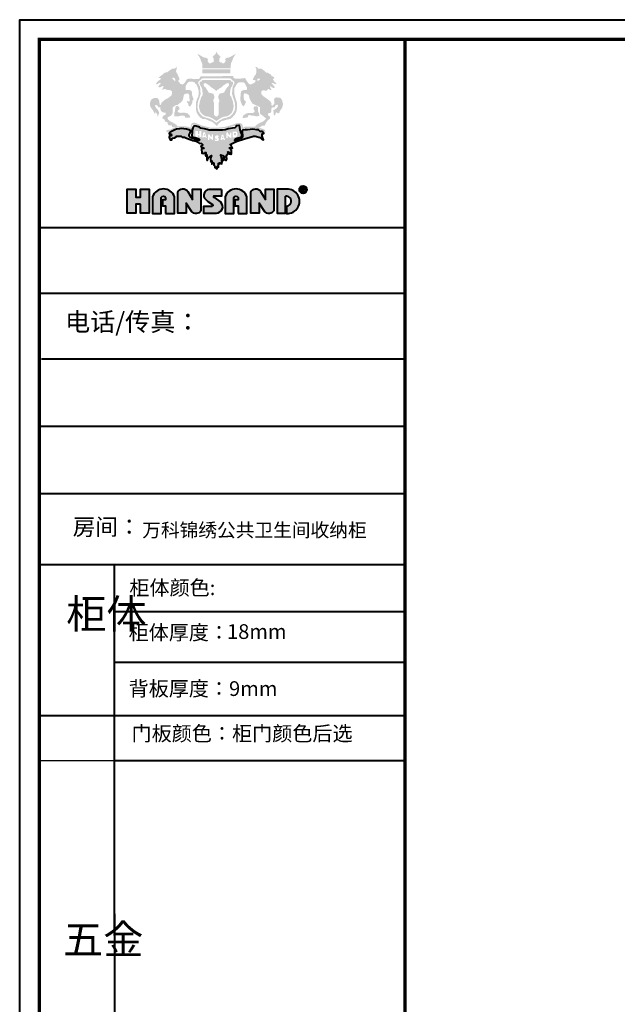
# Model space of a CAD drawing. Units: millimetres. Extents: x 2568176 to 2581942, y 118032 to 122825.
# Drawn here: x 2568176 to 2570112, y 119635 to 122825 of the extents above; entities that cross this region are included whole.
import ezdxf

# ---------------------------------------------------------------- set-up
doc = ezdxf.new("R2010")
doc.units = ezdxf.units.MM
doc.header["$LTSCALE"] = 8
doc.header["$MEASUREMENT"] = 0
doc.layers.add('01', color=7, linetype='Continuous')
doc.layers.add('家具01', color=24, linetype='Continuous')
doc.styles.get("Standard").update_dxf_attribs({"font": 'txt.shx', "width": 0.8, "bigfont": 'hztxt.shx'})
doc.styles.add('宋体', font='txt')

msp = doc.modelspace()

# ---------------------------------------------------------------- hatches: boundary and pattern name
at = {"layer": '家具01', "lineweight": 40}
h = msp.add_hatch(color=26, dxfattribs=at)
h.paths.add_polyline_path([(2568958.82, 122584.03), (2568959.05, 122593.25), (2568962.49, 122595.31), (2568966.4, 122595.89), (2568973.86, 122594.74), (2568976.62, 122594.97), (2568980.64, 122600.82), (2568983.29, 122599.93), (2568987.54, 122597.18), (2568991.1, 122596.26), (2568990.64, 122599.36), (2568988.35, 122604.06), (2568986.97, 122608.42), (2568990.07, 122608.65), (2568993.75, 122605.33), (2568998, 122603.6), (2569003.05, 122604.64), (2569001.79, 122607.16), (2568994.32, 122616.25), (2568991.68, 122619.35), (2568993.75, 122620.26), (2568997.08, 122619.12), (2569003.05, 122616.71), (2569008.1, 122616.48), (2569006.04, 122620.04), (2569002.48, 122623.02), (2569000.06, 122626.12), (2568996.5, 122631.05), (2568997.12, 122633.26), (2568999.06, 122633.61), (2569000.8, 122635.61), (2568999.78, 122638.38), (2568994.09, 122642.02), (2568990.99, 122643.87), (2568988.43, 122648.2), (2568981.93, 122651.64), (2568979.54, 122653.31), (2568974.03, 122653.31), (2568970.64, 122657.42), (2568962.67, 122663.61), (2568959.17, 122666.09), (2568953.92, 122666.09), (2568948.48, 122666.37), (2568948.02, 122667.56), (2568947.47, 122668.94), (2568944.43, 122670.96), (2568939.83, 122671.88), (2568939.92, 122670.5), (2568942.04, 122667.1), (2568942.77, 122663.79), (2568942.33, 122652.76), (2568941.02, 122648.28), (2568937.09, 122642.67), (2568931.05, 122631.24), (2568931.85, 122629.87), (2568935.72, 122629.02), (2568940.52, 122627.97), (2568939.46, 122623.76), (2568936.19, 122620.26), (2568932.1, 122618.39), (2568927.07, 122616.52), (2568923.68, 122614.65), (2568917.84, 122617.57), (2568910.81, 122627.63), (2568908.59, 122632.18), (2568905.66, 122635.45), (2568903.56, 122635.45), (2568887.87, 122633.59), (2568879.22, 122633.59), (2568873.47, 122634.29), (2568868.09, 122637.45), (2568868.01, 122641.91), (2568762.74, 122641.8), (2568760.43, 122638.5), (2568759.73, 122635.75), (2568758.5, 122634.81), (2568755.86, 122632.47), (2568752.41, 122632.12), (2568746.08, 122633), (2568742.19, 122632.04), (2568736.25, 122632.99), (2568730.89, 122633.94), (2568725.66, 122633.94), (2568717.89, 122632.28), (2568714.91, 122627.38), (2568712.38, 122622.84), (2568708.22, 122617.42), (2568703.52, 122614.81), (2568698.24, 122616.37), (2568695.11, 122617.86), (2568693.55, 122621.06), (2568692.81, 122623.81), (2568688.57, 122624.55), (2568688.41, 122626.36), (2568689.75, 122627.4), (2568691.54, 122627.77), (2568693.55, 122629.92), (2568693.78, 122634.91), (2568691.36, 122638.84), (2568686.83, 122649.69), (2568683.82, 122653.35), (2568682.24, 122660.08), (2568683.84, 122661.57), (2568685.06, 122666.3), (2568684.75, 122669.95), (2568682.62, 122673.3), (2568681.86, 122669.34), (2568677.43, 122665.69), (2568670.27, 122666.14), (2568658.38, 122657.92), (2568653.5, 122653.81), (2568649.38, 122653.96), (2568643.44, 122651.83), (2568638.25, 122646.5), (2568625.44, 122636.86), (2568628.03, 122636.41), (2568632.75, 122635.49), (2568633.21, 122631.84), (2568623.3, 122625.44), (2568617.35, 122616.71), (2568620.1, 122615.04), (2568623.91, 122617.17), (2568627.11, 122620.37), (2568633.06, 122619.91), (2568632.75, 122617.02), (2568629.4, 122613.36), (2568624.22, 122607.73), (2568626.81, 122606.36), (2568629.7, 122605.44), (2568640.83, 122610.32), (2568642.51, 122608.49), (2568639.92, 122604.22), (2568637.63, 122596.3), (2568642.95, 122600.14), (2568647.19, 122600.74), (2568650.58, 122597.96), (2568663.01, 122596.86), (2568667.18, 122594.67), (2568669.22, 122592.62), (2568669.75, 122587.46), (2568667.93, 122579.6), (2568660.24, 122573.46), (2568656.86, 122570.84), (2568647.78, 122566.54), (2568640.42, 122560.19), (2568636.67, 122557.21), (2568632.62, 122549.04), (2568630.7, 122548.46), (2568629.83, 122549.61), (2568629.35, 122553.55), (2568628.39, 122557.68), (2568627.62, 122565.37), (2568623.1, 122570.09), (2568619.45, 122571.34), (2568614.25, 122571.72), (2568607.71, 122569.61), (2568605.11, 122567.78), (2568601.65, 122564.99), (2568598.58, 122557.11), (2568597.76, 122552.18), (2568598.86, 122544.79), (2568601.33, 122539.99), (2568604.48, 122535.06), (2568607.08, 122533.15), (2568612.38, 122522.02), (2568614.61, 122520.05), (2568615.21, 122521.16), (2568616.84, 122527.67), (2568618.47, 122520.91), (2568621.13, 122521.59), (2568621.81, 122516.54), (2568623.61, 122511.15), (2568625.07, 122515.43), (2568626.87, 122519.37), (2568627.21, 122523.13), (2568625.5, 122530), (2568623.87, 122532.74), (2568620.61, 122535.74), (2568618.21, 122539.08), (2568616.07, 122541.9), (2568615.38, 122544.64), (2568614.52, 122547.81), (2568618.96, 122548.45), (2568622.79, 122545.84), (2568625.83, 122540.88), (2568627.84, 122540.97), (2568631.67, 122541.15), (2568631.5, 122538.19), (2568632.78, 122531.81), (2568637, 122525.86), (2568642.46, 122524.13), (2568649.66, 122522.89), (2568648.17, 122516.19), (2568641.82, 122514.21), (2568640.05, 122511.49), (2568638.47, 122509.07), (2568639.34, 122503.42), (2568641.83, 122502.87), (2568643.48, 122502.51), (2568645.26, 122500.49), (2568646.67, 122496.51), (2568648.94, 122493.5), (2568652, 122493.87), (2568654.45, 122492.95), (2568655.3, 122490.44), (2568655.85, 122486.71), (2568657.08, 122484.33), (2568659.22, 122482.29), (2568662.16, 122482.17), (2568666.69, 122482.9), (2568669.14, 122481.62), (2568669.08, 122479.78), (2568669.94, 122477.64), (2568672.32, 122476.6), (2568679.85, 122475.5), (2568676.92, 122474.08), (2568671.35, 122472.98), (2568669.14, 122471.39), (2568662.96, 122468.82), (2568655.25, 122467.29), (2568651.09, 122466.25), (2568651.52, 122462.95), (2568654.39, 122459.41), (2568656.16, 122460.86), (2568661.1, 122462.38), (2568665.03, 122466.3), (2568676.3, 122471.23), (2568680.73, 122473), (2568686.3, 122475.03), (2568707.35, 122474.52), (2568718.49, 122473.5), (2568730.68, 122468.45), (2568733.21, 122468.57), (2568733.09, 122472.49), (2568733.21, 122477.81), (2568733.59, 122481.35), (2568735.87, 122484.01), (2568744.48, 122485.9), (2568750.56, 122483.37), (2568762.59, 122477.81), (2568784.52, 122472.85), (2568802.28, 122470.45), (2568830.65, 122471.71), (2568839.13, 122472.98), (2568856.1, 122476.52), (2568872.08, 122480.96), (2568875.84, 122483.1), (2568880.59, 122484.53), (2568888.03, 122484.19), (2568891.05, 122483.2), (2568893.77, 122479.79), (2568894.62, 122471.61), (2568895.16, 122469.39), (2568898.43, 122469.68), (2568903.23, 122471.6), (2568912.48, 122473.61), (2568925.35, 122474.32), (2568937.05, 122474.43), (2568948.11, 122471.51), (2568961.38, 122466.49), (2568972.31, 122459.78), (2568972.02, 122464.22), (2568969.3, 122468.65), (2568959.98, 122472.52), (2568949.81, 122475.57), (2568952.56, 122476.07), (2568956.65, 122477.92), (2568959.56, 122480.72), (2568962.83, 122481.27), (2568968.3, 122480.93), (2568971.37, 122485.25), (2568973.99, 122491.17), (2568979.34, 122498), (2568986.64, 122504.73), (2568987.32, 122508.83), (2568986.07, 122511.1), (2568982.42, 122513.6), (2568980.26, 122515.88), (2568980.72, 122519.55), (2568981.63, 122521.94), (2568987.55, 122522.28), (2568988.92, 122523.42), (2568991.2, 122528.31), (2568991.54, 122536.87), (2568993.14, 122540.05), (2568996.55, 122541.3), (2569001.45, 122540.51), (2569002.36, 122541.99), (2569003.38, 122545.63), (2569008.66, 122549.33), (2569011.58, 122549.33), (2569012.72, 122545.93), (2569010.28, 122539.93), (2569002.83, 122533.57), (2569000.1, 122533.44), (2568997.95, 122532.3), (2568998.77, 122521.5), (2568999.21, 122517.38), (2569000.04, 122514.72), (2569002.39, 122514.53), (2569004.1, 122517.26), (2569004.48, 122520.05), (2569005.56, 122522.83), (2569008.86, 122525.33), (2569010.51, 122522.6), (2569013.37, 122521.34), (2569016.6, 122523.05), (2569017.94, 122525.58), (2569018.32, 122528.25), (2569022.28, 122533.59), (2569025.89, 122538.61), (2569029.24, 122550.62), (2569026.28, 122563.37), (2569021.06, 122571.03), (2569017.27, 122572.48), (2569006.95, 122572.96), (2569002.84, 122571.19), (2569000.26, 122567.89), (2569000.66, 122556.2), (2569000.66, 122552.17), (2568998.16, 122549.11), (2568995.02, 122546.62), (2568990.99, 122547.1), (2568992.02, 122552.66), (2568988.46, 122558.98), (2568984.21, 122563.68), (2568970.3, 122573.47), (2568963.18, 122578.64)])
h.paths.add_polyline_path([(2568920.1, 122570.97), (2568926.56, 122558.32), (2568930.81, 122552.44), (2568938.22, 122548.96), (2568955.01, 122541.53), (2568954.58, 122529.86), (2568954.8, 122519.63), (2568961.12, 122515.78), (2568967.55, 122509.91), (2568974.08, 122505.44), (2568972.01, 122501.2), (2568963.51, 122494.43), (2568952.94, 122490.29), (2568946.51, 122486.37), (2568941.94, 122482.78), (2568938.67, 122478.43), (2568919.04, 122478.62), (2568905.86, 122477.97), (2568899.54, 122475.03), (2568897.67, 122484.4), (2568893.64, 122489.19), (2568887.98, 122490.17), (2568878.04, 122489.28), (2568864.75, 122484.17), (2568842.72, 122477.94), (2568819.95, 122475.44), (2568793.89, 122475.22), (2568765.65, 122482.09), (2568748.33, 122489.49), (2568740.63, 122491.56), (2568734.59, 122489.8), (2568732.83, 122487.67), (2568731.08, 122483.85), (2568730, 122481.02), (2568730, 122477.89), (2568729.39, 122474.45), (2568727.5, 122475.29), (2568721.2, 122478.16), (2568714.9, 122479.02), (2568709.45, 122479.17), (2568694.67, 122478.86), (2568687.36, 122478.86), (2568684.54, 122484.13), (2568679.69, 122486.86), (2568672.47, 122491.21), (2568663.38, 122495.83), (2568656.91, 122501.43), (2568654.92, 122505.4), (2568655.79, 122508.51), (2568661.01, 122511.12), (2568666.12, 122513.73), (2568671.34, 122521.73), (2568671.59, 122532.17), (2568671.22, 122538.01), (2568672.46, 122541.49), (2568681.3, 122547.74), (2568687.77, 122548.73), (2568702.34, 122560.7), (2568705.7, 122568.78), (2568706.81, 122575.99), (2568708.18, 122580.71), (2568711.54, 122584.19), (2568719.38, 122585.93), (2568722.99, 122584.32), (2568725.1, 122580.59), (2568725.97, 122571.89), (2568726.85, 122561.2), (2568725.1, 122559.09), (2568720.75, 122560.7), (2568718.51, 122561.45), (2568718.39, 122556.72), (2568721.62, 122554.36), (2568722.24, 122549.14), (2568724.36, 122544.54), (2568729.21, 122543.8), (2568734.81, 122554.49), (2568735.68, 122562.19), (2568737.18, 122563.72), (2568739.29, 122566.33), (2568736.93, 122573.53), (2568734.69, 122580.12), (2568734.69, 122589.82), (2568731.18, 122595.65), (2568725.02, 122597.5), (2568720.08, 122596.52), (2568713.79, 122596.89), (2568713.55, 122604.19), (2568714.29, 122611.58), (2568718.85, 122618.48), (2568721.69, 122621.44), (2568724.77, 122623.65), (2568733.53, 122624.64), (2568742.04, 122621.93), (2568750.06, 122612.55), (2568752.9, 122605.16), (2568755.62, 122595.76), (2568755.99, 122585.17), (2568754.63, 122576.63), (2568750.81, 122568.63), (2568747.72, 122558), (2568747.02, 122547.05), (2568747.01, 122533.94), (2568749.82, 122522.87), (2568755.75, 122513.25), (2568762.55, 122506.46), (2568771.3, 122502.85), (2568778.33, 122502.6), (2568782.28, 122501.1), (2568790.2, 122497.21), (2568800.52, 122493.56), (2568811.42, 122483.77), (2568814.47, 122480.28), (2568820.47, 122488.01), (2568829.08, 122496.18), (2568840.08, 122498.9), (2568846.51, 122500.97), (2568858.6, 122503.58), (2568866.14, 122509.59), (2568874.32, 122519.09), (2568878.02, 122527.25), (2568880.54, 122540.56), (2568879.78, 122556.16), (2568875.31, 122569.24), (2568871.5, 122584.61), (2568870.96, 122588.75), (2568871.5, 122602.68), (2568878.91, 122615.68), (2568883.49, 122620.57), (2568888.83, 122621.99), (2568895.37, 122622.31), (2568901.03, 122621.99), (2568904.95, 122618.94), (2568907.46, 122614.7), (2568910.62, 122608.71), (2568912.8, 122604.36), (2568912.36, 122599.79), (2568911.05, 122597.61), (2568905.61, 122596.96), (2568900.59, 122596.52), (2568894.17, 122593.97), (2568892.75, 122590.17), (2568891.44, 122575.98), (2568890.79, 122568.58), (2568890.9, 122564.33), (2568894.71, 122552.69), (2568897.54, 122546.48), (2568900.27, 122545.18), (2568901.79, 122544.09), (2568905.39, 122550.84), (2568908, 122556.17), (2568909.2, 122559.76), (2568905.61, 122562.16), (2568903.43, 122564.99), (2568901.14, 122574.35), (2568901.14, 122580.01), (2568902.99, 122585.88), (2568911.05, 122585.23), (2568918.57, 122580.11)], flags=16)
h.paths.add_polyline_path([(2568944.76, 122544.14), (2568947.93, 122541.49), (2568947.8, 122534.09), (2568948.07, 122527.61), (2568950.58, 122522.98), (2568952.61, 122513.31), (2568944, 122511.66), (2568933.48, 122513.89), (2568927.94, 122514.39), (2568921.56, 122515.55), (2568917.84, 122515.71), (2568916.18, 122512.73), (2568915.43, 122509.92), (2568913.37, 122508.29), (2568904.11, 122506.84), (2568900, 122506.84), (2568897.35, 122508.42), (2568901.06, 122514.91), (2568904.77, 122517.68), (2568910.86, 122521.39), (2568918.94, 122522.98), (2568926.35, 122522.84), (2568931.65, 122522.98), (2568935.22, 122524.43), (2568937.61, 122528.53), (2568935.49, 122532.37), (2568933.24, 122536.86), (2568935.62, 122543.48)], flags=0)
h.paths.add_polyline_path([(2568946.97, 122626.67), (2568945.8, 122627.97), (2568946.29, 122629.88), (2568946.35, 122632.23), (2568948.21, 122634.02), (2568952.95, 122634.28), (2568954.87, 122632.35), (2568954.51, 122630.81), (2568952.39, 122630.31), (2568952.05, 122629.82), (2568949.26, 122627.1)], flags=16)
h.paths.add_polyline_path([(2568871.25, 122563.01), (2568873.31, 122553.52), (2568873.67, 122546.25), (2568874.29, 122540.98), (2568872.16, 122530.69), (2568865.53, 122519.01), (2568857.36, 122511.36), (2568848.31, 122508.06), (2568844.8, 122506.76), (2568842.36, 122506.43), (2568834.32, 122504.35), (2568823.41, 122498.48), (2568820.61, 122496.06), (2568816.97, 122493.86), (2568812.47, 122490.77), (2568811.49, 122492.23), (2568809.11, 122493.86), (2568805.48, 122496.06), (2568802.68, 122498.48), (2568791.77, 122504.35), (2568783.73, 122506.43), (2568781.29, 122506.76), (2568777.78, 122508.06), (2568768.73, 122511.36), (2568760.55, 122519.01), (2568753.93, 122530.69), (2568751.8, 122540.98), (2568752.41, 122546.25), (2568752.78, 122553.52), (2568754.84, 122563.01), (2568757.75, 122569.43), (2568759.69, 122576.24), (2568762, 122583.63), (2568761.4, 122597.6), (2568759.68, 122608.77), (2568755.46, 122615.81), (2568754.23, 122620.24), (2568754.98, 122623.22), (2568756.83, 122625.58), (2568758.05, 122627.43), (2568760, 122627.65), (2568761.9, 122629.37), (2568765.03, 122632.92), (2568768.97, 122635.14), (2568813.04, 122635.14), (2568857.12, 122635.14), (2568861.06, 122632.92), (2568864.19, 122629.37), (2568866.09, 122627.65), (2568868.04, 122627.43), (2568869.26, 122625.58), (2568871.11, 122623.22), (2568871.85, 122620.24), (2568870.63, 122615.81), (2568866.4, 122608.77), (2568864.69, 122597.6), (2568864.09, 122583.63), (2568866.39, 122576.24), (2568868.34, 122569.43)], flags=16)
h.paths.add_polyline_path([(2568866.11, 122562.31), (2568867.49, 122554.27), (2568868.94, 122546.94), (2568868.61, 122538.46), (2568865.78, 122529.3), (2568863.54, 122524.23), (2568860.78, 122521.26), (2568857.09, 122517.38), (2568853.14, 122514.88), (2568848.14, 122512.05), (2568837.6, 122510.46), (2568832.01, 122508.62), (2568824.16, 122504.21), (2568813.04, 122496.51), (2568801.93, 122504.21), (2568794.08, 122508.62), (2568788.49, 122510.46), (2568777.95, 122512.05), (2568772.94, 122514.88), (2568769, 122517.38), (2568765.31, 122521.26), (2568762.54, 122524.23), (2568760.31, 122529.3), (2568757.47, 122538.46), (2568757.15, 122546.94), (2568758.6, 122554.27), (2568759.98, 122562.31), (2568762.08, 122566.45), (2568763.93, 122573.58), (2568765.51, 122575.82), (2568767.81, 122578.18), (2568769.26, 122582.85), (2568768.21, 122591.42), (2568767.81, 122597.01), (2568765.51, 122604.65), (2568763.4, 122607.81), (2568760.24, 122613.74), (2568758.99, 122617.56), (2568758.79, 122620.25), (2568759.91, 122623.74), (2568764.25, 122624.59), (2568765.37, 122626.1), (2568766.95, 122627.94), (2568768.27, 122629.13), (2568774.13, 122629.59), (2568813.04, 122629.59), (2568851.96, 122629.59), (2568857.82, 122629.13), (2568859.13, 122627.94), (2568860.71, 122626.1), (2568861.83, 122624.59), (2568866.18, 122623.74), (2568867.29, 122620.25), (2568867.1, 122617.56), (2568865.85, 122613.74), (2568862.69, 122607.81), (2568860.58, 122604.65), (2568858.28, 122597.01), (2568857.88, 122591.42), (2568856.83, 122582.85), (2568858.28, 122578.18), (2568860.58, 122575.82), (2568862.16, 122573.58), (2568864, 122566.45)], flags=0)
h.paths.add_polyline_path([(2568854.24, 122612.81), (2568852.78, 122609.91), (2568850.97, 122607.36), (2568848.54, 122605.91), (2568845.14, 122601.3), (2568841.26, 122594.62), (2568839.32, 122591.35), (2568837.74, 122588.81), (2568823.42, 122585.03), (2568820.51, 122580.54), (2568819.14, 122571.76), (2568821.35, 122568.02), (2568822.46, 122564.36), (2568822.99, 122560.71), (2568820.98, 122556.56), (2568820.9, 122517.59), (2568817.64, 122513.74), (2568815.11, 122511.42), (2568813.04, 122510.74), (2568810.98, 122511.42), (2568808.45, 122513.74), (2568805.19, 122517.59), (2568805.11, 122556.56), (2568803.1, 122560.71), (2568803.63, 122564.36), (2568804.74, 122568.02), (2568806.95, 122571.76), (2568805.58, 122580.54), (2568802.67, 122585.03), (2568788.35, 122588.81), (2568786.77, 122591.35), (2568784.83, 122594.62), (2568780.95, 122601.3), (2568777.55, 122605.91), (2568775.12, 122607.36), (2568773.3, 122609.91), (2568771.85, 122612.81), (2568771.85, 122615.12), (2568772.82, 122618.51), (2568778.16, 122619.6), (2568781.07, 122617.54), (2568785.19, 122615), (2568789.07, 122612.57), (2568793.08, 122609.18), (2568795.14, 122606.63), (2568800.48, 122603.24), (2568802.78, 122601.91), (2568809.7, 122597.18), (2568813.04, 122593.82), (2568816.39, 122597.18), (2568823.3, 122601.91), (2568825.61, 122603.24), (2568830.95, 122606.63), (2568833.01, 122609.18), (2568837.01, 122612.57), (2568840.9, 122615), (2568845.02, 122617.54), (2568847.93, 122619.6), (2568853.27, 122618.51), (2568854.24, 122615.12)], flags=16)
h.paths.add_polyline_path([(2568727.32, 122512.84), (2568727.56, 122508.52), (2568726.6, 122506.96), (2568721.43, 122507.2), (2568713.03, 122507.56), (2568711.35, 122508.88), (2568711.11, 122512.12), (2568708.34, 122513.92), (2568702.22, 122514.16), (2568698.49, 122513.68), (2568689.01, 122511.76), (2568681.8, 122511.4), (2568677.6, 122511.76), (2568676.88, 122514.52), (2568677.12, 122523.52), (2568679.04, 122527.48), (2568679.76, 122534.2), (2568680.87, 122541.26), (2568681.49, 122542.74), (2568683.36, 122544.87), (2568687.2, 122546.55), (2568690.81, 122543.31), (2568693.33, 122540.08), (2568694.17, 122535.88), (2568692.49, 122533.24), (2568690.93, 122533.12), (2568689.25, 122531.44), (2568687.8, 122528.68), (2568688.29, 122526.76), (2568691.77, 122524), (2568699.33, 122522.92), (2568709.78, 122523.88), (2568719.51, 122521.24), (2568724.08, 122517.64)], flags=0)
h.paths.add_polyline_path([(2568680.52, 122628.7), (2568679.89, 122625.85), (2568678.78, 122624.98), (2568676.32, 122629.17), (2568674.18, 122630.76), (2568670.06, 122632.9), (2568670.14, 122635.43), (2568671.56, 122636.06), (2568674.34, 122636.86), (2568677.11, 122636.22), (2568679.73, 122632.18)], flags=16)
h.paths.add_polyline_path([(2568891.63, 122464.29), (2568890.13, 122467.05), (2568889.33, 122476.55), (2568888.23, 122481.05), (2568886.33, 122482), (2568877.7, 122480.9), (2568877.07, 122479), (2568873.43, 122474.97), (2568851.84, 122470.82), (2568842.09, 122467.91), (2568833.24, 122467.41), (2568811.3, 122466.9), (2568790.17, 122467.28), (2568783.64, 122468.59), (2568779.2, 122470.01), (2568774.85, 122471.43), (2568762.67, 122473.93), (2568758.41, 122476.15), (2568748.29, 122479.78), (2568744.56, 122481.29), (2568738.7, 122479.25), (2568736.74, 122474.46), (2568735.23, 122466.46), (2568734.34, 122460.16), (2568733.72, 122450.03), (2568734.43, 122445.06), (2568737.72, 122443.91), (2568744.55, 122442.76), (2568756.27, 122438.68), (2568758.49, 122434.95), (2568757.6, 122433.71), (2568751.92, 122434.69), (2568745.97, 122436.73), (2568728.39, 122443.2), (2568725.02, 122447.46), (2568725.28, 122451.36), (2568728.74, 122458.21), (2568730.51, 122464.69), (2568727.85, 122466.02), (2568723.68, 122467.62), (2568716.19, 122470.56), (2568708.28, 122471.44), (2568699.4, 122472.06), (2568693.34, 122471.69), (2568683.84, 122469.74), (2568679.14, 122468.14), (2568669.99, 122463.71), (2568663.69, 122460.78), (2568661.38, 122458.21), (2568660.14, 122456.79), (2568659.85, 122455.24), (2568664.09, 122455.18), (2568666.52, 122454.43), (2568667.39, 122452.31), (2568666.52, 122448.19), (2568663.46, 122448.19), (2568661.59, 122448.31), (2568660.53, 122443.77), (2568662.03, 122437.54), (2568663.46, 122435.55), (2568668.76, 122435.49), (2568668.14, 122438.29), (2568672.62, 122441.4), (2568677.36, 122442.21), (2568683.34, 122444.95), (2568683.77, 122447.88), (2568692.5, 122447.63), (2568699.72, 122447.75), (2568702.34, 122444.14), (2568710.09, 122443.95), (2568716.2, 122440.96), (2568731.29, 122435.6), (2568737.02, 122433.86), (2568748.19, 122431.04), (2568753.79, 122428.3), (2568756.97, 122424.62), (2568765.07, 122423.81), (2568769.56, 122419.06), (2568763.02, 122415.57), (2568763.58, 122412.46), (2568771.8, 122410.03), (2568772.3, 122407.08), (2568764.58, 122406.46), (2568766.45, 122392.52), (2568770.76, 122391.38), (2568774.37, 122392.19), (2568776.12, 122394.25), (2568779.48, 122395.12), (2568779.23, 122391.14), (2568778.43, 122385.89), (2568779.05, 122382.71), (2568782.6, 122387.19), (2568782.54, 122384.02), (2568782.29, 122376.49), (2568782.66, 122371.69), (2568783.41, 122369.76), (2568783.72, 122369.14), (2568784.68, 122370.58), (2568786.68, 122376.03), (2568787.58, 122377.69), (2568793.19, 122382), (2568795.12, 122383.48), (2568797.41, 122384.82), (2568794.71, 122376.26), (2568794.67, 122372.63), (2568794.85, 122365.92), (2568795.07, 122364.67), (2568796.33, 122366.82), (2568796.91, 122368.03), (2568798.08, 122367.45), (2568798.17, 122358.52), (2568798.49, 122357.31), (2568799.38, 122357.58), (2568799.92, 122359.74), (2568800.82, 122361.93), (2568801.94, 122362.16), (2568803.51, 122361.22), (2568804.59, 122358.84), (2568804.46, 122354.61), (2568804.59, 122353.35), (2568806.12, 122352.86), (2568806.61, 122353.8), (2568807.6, 122352.99), (2568808.14, 122348.14), (2568808.27, 122345.99), (2568809.22, 122345.67), (2568810.02, 122346.3), (2568811.42, 122347.06), (2568812.4, 122344.28), (2568812.72, 122342.31), (2568813.75, 122341.86), (2568816.04, 122342.49), (2568816.35, 122345.99), (2568816.71, 122349.89), (2568818.82, 122347.78), (2568819.72, 122346.97), (2568820.44, 122350.43), (2568820.62, 122352.98), (2568820.31, 122359.68), (2568820.81, 122360.49), (2568822.02, 122359.59), (2568822.11, 122356.99), (2568823.86, 122360.71), (2568825.74, 122361.07), (2568827.76, 122359.18), (2568830.55, 122358.11), (2568831.67, 122363.95), (2568831.22, 122366.73), (2568831.39, 122371.57), (2568833.83, 122368.85), (2568834.83, 122368.2), (2568834.47, 122371.86), (2568833.83, 122375.8), (2568830.67, 122375.45), (2568830.31, 122377.96), (2568829.88, 122380.82), (2568827.73, 122384.48), (2568827.29, 122386.63), (2568827.58, 122387.56), (2568830.02, 122386.34), (2568831.75, 122384.62), (2568834.47, 122385.13), (2568835.91, 122384.19), (2568836.27, 122382.62), (2568838.42, 122381.33), (2568838.49, 122379.1), (2568837.85, 122376.16), (2568840, 122372.22), (2568844.02, 122369.78), (2568844.67, 122368.92), (2568847.04, 122374.31), (2568846.39, 122381.84), (2568846.54, 122385.49), (2568848.12, 122386.64), (2568849.55, 122389.29), (2568851.11, 122392.72), (2568850.82, 122396.32), (2568851.35, 122397.09), (2568855.32, 122394.34), (2568855.11, 122389.93), (2568860.13, 122389.54), (2568861.72, 122389.96), (2568862.49, 122390.81), (2568862.22, 122401.28), (2568857.19, 122407.2), (2568855.73, 122408.75), (2568855.33, 122409.95), (2568860.09, 122410.22), (2568862.8, 122409.2), (2568865.09, 122408.37), (2568860.31, 122419.4), (2568858.15, 122420.88), (2568871.25, 122427.27), (2568880.81, 122431.25), (2568904.49, 122438.88), (2568922.15, 122444.12), (2568933.87, 122447.07), (2568938.99, 122447.42), (2568954.6, 122443.44), (2568961.09, 122436.28), (2568966.09, 122435.37), (2568963.93, 122440.71), (2568961.65, 122447.19), (2568961.2, 122452.19), (2568961.31, 122453.55), (2568961.44, 122455.49), (2568963.07, 122456.11), (2568965.2, 122455.83), (2568966.54, 122456.51), (2568966.09, 122459.87), (2568963.68, 122461.15), (2568960.32, 122462.22), (2568955.34, 122462.72), (2568949.77, 122468.09), (2568944.58, 122468.36), (2568931.77, 122470.24), (2568914.03, 122468.36), (2568905.97, 122468), (2568899.43, 122466.57), (2568896.72, 122463.96), (2568897.26, 122459.93), (2568897.45, 122450.98), (2568897.89, 122447.9), (2568897.45, 122444.76), (2568896.82, 122443.32), (2568893.92, 122441.16), (2568890.4, 122439.84), (2568885.93, 122437.65), (2568884.11, 122436.96), (2568877.7, 122434.82), (2568872.86, 122433.88), (2568873.03, 122436.02), (2568874.93, 122439.19), (2568879.36, 122441), (2568883.32, 122442.11), (2568888.78, 122442.9), (2568893.6, 122444.01), (2568894.83, 122444.29), (2568895.27, 122452.96), (2568893.84, 122456.43)])
h.paths.add_polyline_path([(2568788.8, 122453.73), (2568790.99, 122453.45), (2568792.55, 122449.84), (2568795.09, 122446.1), (2568796.72, 122444.82), (2568798.42, 122446.87), (2568798.42, 122449.7), (2568799.13, 122452.88), (2568801.46, 122453.73), (2568802.17, 122452.53), (2568802.8, 122449.77), (2568802.1, 122440.23), (2568802.31, 122436.55), (2568801.18, 122434.51), (2568799.34, 122436.2), (2568795.73, 122438.75), (2568793.47, 122440.37), (2568790.85, 122444.05), (2568790.78, 122438.32), (2568789.93, 122434.79), (2568786.61, 122435.46), (2568786.64, 122452.98)], flags=16)
h.paths.add_polyline_path([(2568777.16, 122457.29), (2568778.2, 122453.04), (2568778.64, 122451.4), (2568781.84, 122443.19), (2568778.74, 122442.74), (2568778, 122443.9), (2568776.86, 122444.98), (2568774.06, 122444.81), (2568772.36, 122444.81), (2568770.39, 122442.76), (2568767.32, 122442.84), (2568770.45, 122457.96), (2568771.2, 122459.52), (2568771.79, 122460.27), (2568775.6, 122460.19)], flags=16)
h.paths.add_polyline_path([(2568775.98, 122452.72), (2568777.14, 122450.09), (2568775.57, 122449.76), (2568774.18, 122449.35), (2568772.28, 122449.52), (2568773.6, 122454.04), (2568774.42, 122454.2)], flags=0)
h.paths.add_polyline_path([(2568808.84, 122446.55), (2568810.79, 122448.65), (2568814.54, 122450.76), (2568818.13, 122449.82), (2568820.23, 122447.33), (2568820.78, 122445.3), (2568818.75, 122443.51), (2568817.19, 122442.73), (2568820, 122441.48), (2568820.9, 122438.08), (2568820.56, 122436.09), (2568820.5, 122433.3), (2568819.59, 122432.7), (2568817.32, 122432.23), (2568812.66, 122432.37), (2568809.62, 122432.07), (2568808.45, 122432.63), (2568807.75, 122434.06), (2568808.32, 122436.23), (2568809.67, 122436.02), (2568813.17, 122435.69), (2568815.42, 122435.91), (2568815.85, 122438.32), (2568814.32, 122438.59), (2568811.69, 122439.25), (2568810.16, 122439.47), (2568808.74, 122440.12), (2568808.3, 122441.43)], flags=16)
h.paths.add_polyline_path([(2568764.86, 122444.47), (2568757.59, 122444.47), (2568757.59, 122450.35), (2568753.49, 122450.35), (2568753.49, 122444.79), (2568744.75, 122444.79), (2568744.75, 122464.39), (2568753.39, 122464.39), (2568753.39, 122454.95), (2568757.92, 122454.95), (2568757.92, 122464.39), (2568764.86, 122464.39)], flags=16)
h.paths.add_polyline_path([(2568829.87, 122450.37), (2568830.61, 122451.93), (2568831.21, 122452.68), (2568835.01, 122452.61), (2568836.58, 122449.7), (2568837.61, 122445.45), (2568838.06, 122443.81), (2568841.26, 122435.6), (2568838.16, 122435.15), (2568837.42, 122436.31), (2568836.28, 122437.39), (2568833.48, 122437.22), (2568831.78, 122437.22), (2568829.81, 122435.18), (2568826.73, 122435.25)], flags=16)
h.paths.add_polyline_path([(2568833.02, 122446.45), (2568833.84, 122446.61), (2568835.4, 122445.13), (2568836.55, 122442.51), (2568834.99, 122442.18), (2568833.59, 122441.77), (2568831.7, 122441.93)], flags=0)
h.paths.add_polyline_path([(2568845.98, 122459.09), (2568848.13, 122459.84), (2568850.33, 122459.56), (2568851.88, 122455.95), (2568854.43, 122452.21), (2568856.06, 122450.93), (2568857.75, 122452.98), (2568857.75, 122455.81), (2568858.46, 122458.99), (2568860.8, 122459.84), (2568861.5, 122458.64), (2568862.14, 122455.88), (2568861.43, 122446.34), (2568861.64, 122442.67), (2568860.51, 122440.62), (2568858.67, 122442.31), (2568855.07, 122444.86), (2568852.8, 122446.48), (2568850.18, 122450.16), (2568850.11, 122444.43), (2568849.26, 122440.9), (2568845.94, 122441.57)], flags=16)
h.paths.add_polyline_path([(2568865.6, 122461.71), (2568870.28, 122461.85), (2568874.35, 122462.3), (2568878.49, 122462.23), (2568880.22, 122460.19), (2568880.9, 122456.28), (2568880.82, 122449.74), (2568878.41, 122445.53), (2568873.14, 122443.5), (2568866.37, 122443.98)], flags=16)
h.paths.add_polyline_path([(2568869.92, 122457.57), (2568873.93, 122458.02), (2568876.31, 122457.9), (2568876.53, 122453.09), (2568875.85, 122450.31), (2568871.13, 122450), (2568869.92, 122454.79)], flags=0)
h.paths.add_polyline_path([(2568858.21, 122663.86), (2568767.84, 122663.86), (2568767.84, 122650.78), (2568858.21, 122650.78)], flags=17)
h.paths.add_polyline_path([(2568860.03, 122678.19), (2568860.76, 122684.41), (2568864.38, 122691.2), (2568866.98, 122699.32), (2568870.74, 122705.97), (2568874.8, 122711.75), (2568875.66, 122713.78), (2568868.72, 122710.45), (2568861.34, 122705.83), (2568853.38, 122701.92), (2568847.3, 122701.49), (2568844.26, 122699.32), (2568840.94, 122696.57), (2568843.4, 122693.25), (2568842.53, 122690.21), (2568840.07, 122686.31), (2568837.75, 122683.71), (2568836.16, 122682.99), (2568833.12, 122683.56), (2568829.79, 122686.31), (2568824.88, 122687.18), (2568822.99, 122688.05), (2568822.7, 122693.1), (2568823.43, 122700.19), (2568827.34, 122704.38), (2568824.15, 122706.84), (2568823.14, 122708.72), (2568817.92, 122712.64), (2568815.61, 122716.98), (2568813.87, 122721.31), (2568812.14, 122716.98), (2568809.82, 122712.64), (2568804.61, 122708.72), (2568803.6, 122706.84), (2568800.41, 122704.38), (2568804.32, 122700.19), (2568805.04, 122693.1), (2568804.75, 122688.05), (2568802.87, 122687.18), (2568797.95, 122686.31), (2568794.62, 122683.56), (2568791.59, 122682.99), (2568789.99, 122683.71), (2568787.68, 122686.31), (2568785.22, 122690.21), (2568784.35, 122693.25), (2568786.81, 122696.57), (2568783.48, 122699.32), (2568780.44, 122701.49), (2568774.37, 122701.92), (2568766.41, 122705.83), (2568759.03, 122710.45), (2568752.08, 122713.78), (2568752.95, 122711.75), (2568757, 122705.97), (2568760.76, 122699.32), (2568763.37, 122691.2), (2568766.99, 122684.41), (2568767.71, 122678.19), (2568767.93, 122667.62), (2568859.82, 122667.62)])
h = msp.add_hatch(color=26, dxfattribs=at)
h.paths.add_polyline_path([(2569106.33, 122274.41, 1), (2569081.93, 122274.41, 1)])
h.paths.add_polyline_path([(2569103.9, 122274.41, 1), (2569084.37, 122274.41, 1)], flags=16)
h = msp.add_hatch(color=26, dxfattribs=at)
h.paths.add_polyline_path([(2568552.76, 122250.22), (2568552.76, 122275.65), (2568524.73, 122275.65), (2568524.73, 122197.87), (2568552.76, 122197.87), (2568552.76, 122226.99), (2568567.36, 122226.99), (2568567.36, 122197.87), (2568595.4, 122197.87), (2568595.4, 122275.65), (2568567.36, 122275.65), (2568567.36, 122250.22)])
h.paths.add_polyline_path([(2568606.58, 122197.16), (2568634.55, 122197.16), (2568634.55, 122248.61, -0.6271989), (2568648.82, 122248.61), (2568648.82, 122241.33), (2568638.41, 122241.33), (2568638.41, 122221.74), (2568648.82, 122221.74), (2568648.82, 122197.16), (2568677.29, 122197.16), (2568677.29, 122251.09, 0.7189951), (2568606.58, 122251.09)])
h.paths.add_polyline_path([(2568715.52, 122229.96), (2568733.67, 122202.91, 0.5292531), (2568762.69, 122205.94), (2568762.69, 122275.47), (2568735.68, 122275.47), (2568735.68, 122242.49), (2568719.34, 122269.74, 0.6216901), (2568688.51, 122265.6), (2568688.51, 122197.95), (2568715.52, 122197.95)])
h.paths.add_polyline_path([(2568785.15, 122236.28), (2568804.03, 122223.6), (2568799, 122219.97), (2568771.89, 122219.97), (2568771.89, 122198.61), (2568813.42, 122198.61, 0.6666337), (2568827.87, 122233.27), (2568804.74, 122249.63), (2568800.13, 122251.22), (2568805.65, 122253.59), (2568829.93, 122253.59), (2568829.93, 122275.12), (2568789.22, 122275.12, 0.6451484), (2568778.57, 122242)])
h.paths.add_polyline_path([(2568869.44, 122248.61, -0.6271989), (2568883.71, 122248.61), (2568883.71, 122241.33), (2568873.3, 122241.33), (2568873.3, 122221.74), (2568883.71, 122221.74), (2568883.71, 122197.16), (2568912.18, 122197.16), (2568912.18, 122251.09, 0.7189951), (2568841.47, 122251.09), (2568841.47, 122197.16), (2568869.44, 122197.16)])
h.paths.add_polyline_path([(2568924.77, 122197.95), (2568951.78, 122197.95), (2568951.78, 122229.96), (2568969.94, 122202.91, 0.5292531), (2568998.95, 122205.94), (2568998.95, 122275.47), (2568971.94, 122275.47), (2568971.94, 122242.49), (2568955.6, 122269.74, 0.6216901), (2568924.77, 122265.6)])
h.paths.add_polyline_path([(2569036.84, 122252.75, -1.0646081), (2569040.89, 122220.62), (2569040.89, 122197.52, 1.0021942), (2569046.62, 122275.5), (2569010.26, 122275.5), (2569010.26, 122197.61), (2569036.84, 122197.61)])
h = msp.add_hatch(color=26, dxfattribs=at)
h.paths.add_polyline_path([(2569098.65, 122276.82), (2569098.57, 122278.23), (2569097.52, 122279.33), (2569096.41, 122280.38), (2569094.44, 122280.74), (2569088.4, 122280.74), (2569088.4, 122267.92), (2569091, 122267.92), (2569091, 122273), (2569091.45, 122272.97), (2569092.86, 122273.1), (2569093.85, 122271.94), (2569094.36, 122271.06), (2569095.55, 122269.6), (2569095.82, 122267.92), (2569099.45, 122267.92), (2569098.8, 122269.05), (2569097.71, 122270.66), (2569095.57, 122273.7), (2569097.33, 122274.68), (2569098.02, 122275.12)])
h.paths.add_polyline_path([(2569096.18, 122276.51), (2569095.61, 122275.07), (2569093.42, 122274.93), (2569092.36, 122274.96), (2569090.87, 122274.9), (2569090.87, 122278.73), (2569091.69, 122278.73), (2569092.78, 122278.76), (2569094.15, 122278.76), (2569095.73, 122278.67)], flags=16)

# ---------------------------------------------------------------- linework, layer by layer
at = {"lineweight": 40}
for p, q in [((2569424.29, 122761.14), (2570466.8, 122761.14)), ((2569424.29, 122414.48), (2569424.29, 122761.14)), ((2568483.17, 119858.11), (2568483.17, 121059.46)), ((2568483.17, 119928.21), (2568483.17, 119010.7))]:
    msp.add_line(p, q, dxfattribs=at)
at = {"color": 0, "lineweight": 40}
for p, q in [((2569424.29, 122150.42), (2568239.96, 122150.42)), ((2569322.22, 122150.42), (2568239.96, 122150.42)), ((2569322.22, 122150.42), (2568239.96, 122150.42)), ((2569424.29, 121937.42), (2568239.96, 121937.42)), ((2569424.29, 121725.1), (2568246.7, 121725.1)), ((2569424.29, 121507.21), (2568239.96, 121507.21)), ((2569424.29, 121289.33), (2568239.96, 121289.33)), ((2569424.29, 120907), (2568483.17, 120907)), ((2569424.29, 120742.9), (2568483.17, 120742.9)), ((2569424.29, 120569.89), (2568239.96, 120569.89)), ((2569424.29, 120423.54), (2568483.17, 120423.54))]:
    msp.add_line(p, q, dxfattribs=at)
for p, q in [((2568483.17, 120423.54), (2568239.96, 120423.54)), ((2568483.17, 120072.91), (2568483.17, 120072.91)), ((2568483.17, 120072.91), (2568483.17, 120072.91)), ((2568483.17, 119933.38), (2568483.17, 119976.45)), ((2568483.17, 119894.23), (2568483.17, 119933.38))]:
    msp.add_line(p, q)
at = {"lineweight": 40}
msp.add_lwpolyline([(2575781.11, 118599.29), (2568176.18, 118599.29), (2568176.18, 122824.81), (2575781.11, 122824.81)], close=True, dxfattribs=at)
msp.add_lwpolyline([(2575781.11, 118599.29), (2568176.18, 118599.29), (2568176.18, 122824.81), (2575781.11, 122824.81)], close=True, dxfattribs=at)
msp.add_lwpolyline([(2575781.11, 118599.29), (2568176.18, 118599.29), (2568176.18, 122824.81), (2575781.11, 122824.81)], close=True, dxfattribs=at)
at = {"lineweight": 40, "const_width": 10.56}
msp.add_lwpolyline([(2575717.44, 118662.96), (2568239.96, 118662.96), (2568239.96, 122761.14), (2575717.44, 122761.14)], close=True, dxfattribs=at)
msp.add_lwpolyline([(2575717.44, 118662.96), (2568239.96, 118662.96), (2568239.96, 122761.14), (2575717.44, 122761.14)], close=True, dxfattribs=at)
msp.add_lwpolyline([(2575717.44, 118662.96), (2568239.96, 118662.96), (2568239.96, 122761.14), (2575717.44, 122761.14)], close=True, dxfattribs=at)
at = {"color": 0, "lineweight": 40, "const_width": 10.56}
msp.add_lwpolyline([(2569424.29, 122761.14), (2569424.29, 118662.96)], dxfattribs=at)
at = {"layer": '01', "lineweight": 40}
msp.add_line((2569424.29, 121059.46), (2568239.96, 121059.46), dxfattribs=at)
at = {"layer": '家具01', "color": 26, "lineweight": 40}
for points in [[(2568784.68, 122370.58), (2568786.68, 122376.03), (2568787.58, 122377.69), (2568793.19, 122382), (2568795.12, 122383.48), (2568797.41, 122384.82), (2568794.71, 122376.26), (2568794.67, 122372.63), (2568794.85, 122365.92), (2568795.07, 122364.67), (2568796.33, 122366.82), (2568796.91, 122368.03), (2568798.08, 122367.45), (2568798.17, 122358.52), (2568798.49, 122357.31), (2568799.38, 122357.58), (2568799.92, 122359.74), (2568800.82, 122361.93), (2568801.94, 122362.16), (2568803.51, 122361.22), (2568804.59, 122358.84), (2568804.46, 122354.61), (2568804.59, 122353.35), (2568806.12, 122352.86), (2568806.61, 122353.8), (2568807.6, 122352.99), (2568808.14, 122348.14), (2568808.27, 122345.99), (2568809.22, 122345.67), (2568810.02, 122346.3), (2568811.42, 122347.06), (2568812.4, 122344.28), (2568812.72, 122342.31), (2568813.75, 122341.86), (2568816.04, 122342.49), (2568816.35, 122345.99), (2568816.71, 122349.89), (2568818.82, 122347.78), (2568819.72, 122346.97), (2568820.44, 122350.43), (2568820.62, 122352.98), (2568820.31, 122359.68), (2568820.81, 122360.49), (2568822.02, 122359.59), (2568822.11, 122356.99), (2568823.86, 122360.71), (2568825.74, 122361.07), (2568827.76, 122359.18), (2568830.55, 122358.11), (2568831.67, 122363.95), (2568831.22, 122366.73), (2568831.39, 122371.57), (2568833.83, 122368.85), (2568834.83, 122368.2), (2568834.47, 122371.86), (2568833.83, 122375.8), (2568830.67, 122375.45), (2568830.31, 122377.96), (2568829.88, 122380.82), (2568827.73, 122384.48), (2568827.29, 122386.63), (2568827.58, 122387.56), (2568830.02, 122386.34), (2568831.75, 122384.62), (2568834.47, 122385.13), (2568835.91, 122384.19), (2568836.27, 122382.62), (2568838.42, 122381.33), (2568838.49, 122379.1), (2568837.85, 122376.16), (2568840, 122372.22), (2568844.02, 122369.78), (2568844.67, 122368.92), (2568847.04, 122374.31), (2568846.39, 122381.84), (2568846.54, 122385.49), (2568848.12, 122386.64), (2568849.55, 122389.29), (2568851.11, 122392.72), (2568850.82, 122396.32), (2568851.35, 122397.09), (2568855.32, 122394.34), (2568855.11, 122389.93), (2568860.13, 122389.54), (2568861.72, 122389.96), (2568862.49, 122390.81), (2568862.22, 122401.28), (2568857.19, 122407.2), (2568855.73, 122408.75), (2568855.33, 122409.95), (2568860.09, 122410.22), (2568862.8, 122409.2), (2568865.09, 122408.37), (2568860.31, 122419.4), (2568858.15, 122420.88), (2568871.25, 122427.27), (2568880.81, 122431.25), (2568904.49, 122438.88), (2568922.15, 122444.12), (2568933.87, 122447.07), (2568938.99, 122447.42), (2568954.6, 122443.44), (2568961.09, 122436.28), (2568966.09, 122435.37), (2568963.93, 122440.71), (2568961.65, 122447.19), (2568961.2, 122452.19), (2568961.31, 122453.55), (2568961.44, 122455.49), (2568963.07, 122456.11), (2568965.2, 122455.83), (2568966.54, 122456.51), (2568966.09, 122459.87), (2568963.68, 122461.15), (2568960.32, 122462.22), (2568955.34, 122462.72), (2568949.77, 122468.09), (2568944.58, 122468.36), (2568931.77, 122470.24), (2568914.03, 122468.36), (2568905.97, 122468), (2568899.43, 122466.57), (2568896.72, 122463.96), (2568897.26, 122459.93), (2568897.45, 122450.98), (2568897.89, 122447.9), (2568897.45, 122444.76), (2568896.82, 122443.32), (2568893.92, 122441.16), (2568890.4, 122439.84), (2568885.93, 122437.65), (2568884.11, 122436.96), (2568877.7, 122434.82), (2568872.86, 122433.88), (2568873.03, 122436.02), (2568874.93, 122439.19), (2568879.36, 122441), (2568883.32, 122442.11), (2568888.78, 122442.9), (2568893.6, 122444.01), (2568894.83, 122444.29), (2568895.27, 122452.96), (2568893.84, 122456.43), (2568891.63, 122464.29), (2568890.13, 122467.05), (2568889.33, 122476.55), (2568888.23, 122481.05), (2568886.33, 122482), (2568877.7, 122480.9), (2568877.07, 122479), (2568873.43, 122474.97), (2568851.84, 122470.82), (2568842.09, 122467.91), (2568833.24, 122467.41), (2568811.3, 122466.9), (2568790.17, 122467.28), (2568783.64, 122468.59), (2568779.2, 122470.01), (2568774.85, 122471.43), (2568762.67, 122473.93), (2568758.41, 122476.15), (2568748.29, 122479.78), (2568744.56, 122481.29), (2568738.7, 122479.25), (2568736.74, 122474.46), (2568735.23, 122466.46), (2568734.34, 122460.16), (2568733.72, 122450.03), (2568734.43, 122445.06), (2568737.72, 122443.91), (2568744.55, 122442.76), (2568756.27, 122438.68), (2568758.49, 122434.95), (2568757.6, 122433.71), (2568751.92, 122434.69), (2568745.97, 122436.73), (2568728.39, 122443.2), (2568725.02, 122447.46), (2568725.28, 122451.36), (2568728.74, 122458.21), (2568730.51, 122464.69), (2568727.85, 122466.02), (2568723.68, 122467.62), (2568716.19, 122470.56), (2568708.28, 122471.44), (2568699.4, 122472.06), (2568693.34, 122471.69), (2568683.84, 122469.74), (2568679.14, 122468.14), (2568669.99, 122463.71), (2568663.69, 122460.78), (2568661.38, 122458.21), (2568660.14, 122456.79), (2568659.85, 122455.24), (2568664.09, 122455.18), (2568666.52, 122454.43), (2568667.39, 122452.31), (2568666.52, 122448.19), (2568663.46, 122448.19), (2568661.59, 122448.31), (2568660.53, 122443.77), (2568662.03, 122437.54), (2568663.46, 122435.55), (2568668.76, 122435.49), (2568668.14, 122438.29), (2568672.62, 122441.4), (2568677.36, 122442.21), (2568683.34, 122444.95), (2568683.77, 122447.88), (2568692.5, 122447.63), (2568699.72, 122447.75), (2568702.34, 122444.14), (2568710.09, 122443.95), (2568716.2, 122440.96), (2568731.29, 122435.6), (2568737.02, 122433.86), (2568748.19, 122431.04), (2568753.79, 122428.3), (2568756.97, 122424.62), (2568765.07, 122423.81), (2568769.56, 122419.06), (2568763.02, 122415.57), (2568763.58, 122412.46), (2568771.8, 122410.03), (2568772.3, 122407.08), (2568764.58, 122406.46), (2568766.45, 122392.52), (2568770.76, 122391.38), (2568774.37, 122392.19), (2568776.12, 122394.25), (2568779.48, 122395.12), (2568779.23, 122391.14), (2568778.43, 122385.89), (2568779.05, 122382.71), (2568782.6, 122387.19), (2568782.54, 122384.02), (2568782.29, 122376.49), (2568782.66, 122371.69), (2568783.41, 122369.76), (2568783.72, 122369.14), (2568784.68, 122370.58)], [(2568567.36, 122226.99), (2568552.76, 122226.99), (2568552.76, 122197.87), (2568524.73, 122197.87), (2568524.73, 122275.65), (2568552.76, 122275.65), (2568552.76, 122250.22), (2568567.36, 122250.22), (2568567.36, 122275.65), (2568595.4, 122275.65), (2568595.4, 122197.87), (2568567.36, 122197.87), (2568567.36, 122226.99)], [(2568829.93, 122275.12), (2568789.22, 122275.12)], [(2568829.93, 122275.12), (2568829.93, 122253.59), (2568805.65, 122253.59), (2568804.38, 122253.05), (2568803.98, 122252.57), (2568803.75, 122251.96), (2568803.69, 122250.93), (2568804.13, 122249.84), (2568804.74, 122249.63), (2568827.87, 122233.27)], [(2569091, 122267.92), (2569088.4, 122267.92), (2569088.4, 122280.74), (2569094.44, 122280.74), (2569096.41, 122280.38), (2569097.18, 122279.65), (2569097.46, 122279.39), (2569098.57, 122278.23), (2569098.65, 122276.82), (2569098.02, 122275.12), (2569097.33, 122274.68), (2569095.63, 122273.73), (2569095.95, 122273.16), (2569097.71, 122270.66), (2569098.8, 122269.05), (2569099.3, 122268.18), (2569099.45, 122267.92), (2569095.82, 122267.92), (2569095.62, 122269.13), (2569095.05, 122270.21), (2569094.36, 122271.06), (2569093.85, 122271.94), (2569093.16, 122272.76), (2569092.72, 122273.09), (2569091.45, 122272.97), (2569091, 122273), (2569091, 122267.92)], [(2569090.87, 122278.13), (2569090.87, 122275.6), (2569090.99, 122274.9), (2569092.36, 122274.96), (2569093.42, 122274.93), (2569094.88, 122275.02), (2569095.43, 122275.15), (2569095.82, 122275.6), (2569096.1, 122276.3), (2569096.07, 122277.06), (2569095.88, 122277.94), (2569095.28, 122278.7), (2569094.15, 122278.76), (2569092.78, 122278.76), (2569091.69, 122278.73), (2569091.21, 122278.73), (2569090.9, 122278.73), (2569090.87, 122278.13)]]:
    msp.add_lwpolyline(points, dxfattribs=at)
for points in [[(2568648.82, 122197.16), (2568677.29, 122197.16), (2568677.29, 122251.09, 0.7189951), (2568606.58, 122251.09), (2568606.58, 122197.16), (2568634.55, 122197.16), (2568634.55, 122248.61, -0.6271989), (2568648.82, 122248.61), (2568648.82, 122241.33), (2568638.41, 122241.33), (2568638.41, 122221.74), (2568648.82, 122221.74), (2568648.82, 122197.16)], [(2568720.27, 122268.2), (2568735.68, 122242.49), (2568735.68, 122275.47), (2568762.69, 122275.47), (2568762.69, 122205.94, -0.5292531), (2568733.67, 122202.91), (2568715.52, 122229.96), (2568715.52, 122197.95), (2568688.51, 122197.95), (2568688.51, 122265.6, -0.658317), (2568720.27, 122268.2, 0.658317)], [(2568789.22, 122275.12, 0.6451484), (2568778.57, 122242), (2568785.15, 122236.28), (2568800.35, 122226.07), (2568801.23, 122225.07), (2568801.64, 122223.04), (2568801.48, 122222.11), (2568800.98, 122221.4), (2568799, 122219.97), (2568771.89, 122219.97), (2568771.89, 122198.61), (2568813.42, 122198.61)], [(2568883.71, 122197.16), (2568912.18, 122197.16), (2568912.18, 122251.09, 0.7189951), (2568841.47, 122251.09), (2568841.47, 122197.16), (2568869.44, 122197.16), (2568869.44, 122248.61, -0.6271989), (2568883.71, 122248.61), (2568883.71, 122241.33), (2568873.3, 122241.33), (2568873.3, 122221.74), (2568883.71, 122221.74), (2568883.71, 122197.16)], [(2568956.53, 122268.2), (2568971.94, 122242.49), (2568971.94, 122275.47), (2568998.95, 122275.47), (2568998.95, 122205.94, -0.5292531), (2568969.94, 122202.91), (2568951.78, 122229.96), (2568951.78, 122197.95), (2568924.77, 122197.95), (2568924.77, 122265.6, -0.658317), (2568956.53, 122268.2, 0.658317)], [(2569040.89, 122220.62), (2569040.89, 122197.52, 1.0762114), (2569041.06, 122275.5), (2569010.26, 122275.5), (2569010.26, 122197.61), (2569036.84, 122197.61), (2569036.84, 122252.75)], [(2568813.42, 122198.61, 0.6666337), (2568827.87, 122233.27, 2.4288867)]]:
    msp.add_lwpolyline(points, format="xyb", dxfattribs=at)
for radius in [12.2, 9.77]:
    msp.add_circle((2569094.13, 122274.41), radius, dxfattribs=at)
msp.add_arc((2569039.87, 122236.81), 16.22, 273.59333, 100.76285, dxfattribs=at)

# ---------------------------------------------------------------- texts
at = {"color": 3, "style": '宋体'}
msp.add_text('万科锦绣公共卫生间收纳柜', height=44.3964, dxfattribs=at).set_placement((2568573.13, 121149.33))
at = {"color": 0, "lineweight": 40, "attachment_point": 1}
for s, insert, char_height, width in [('{\\fSimSun|b0|i0|c134|p54;电话/传真：}', (2568323.02, 121875.86), 59.6149, 1111.7607), ('{\\fSimSun|b0|i0|c134|p54;房间：}', (2568348, 121208.81), 53.6502, 539.2527)]:
    msp.add_mtext(s, dxfattribs=dict(at, insert=insert, char_height=char_height, width=width))
at = {"lineweight": 40, "attachment_point": 1}
for s, insert, char_height, width in [('{\\fSimSun|b0|i0|c134|p54;柜体颜色:}', (2568531.48, 121008.59), 47.692, 1181.925), ('{\\fSimSun|b0|i0|c134|p54;柜体}', (2568327.06, 120947.57), 95.3839, 51.4866), ('{\\fSimSun|b0|i0|c134|p54;柜体厚度：}', (2568528.99, 120863.63), 47.692, 540.0265), ('{\\fSimSun|b0|i0|c134|p54;\\C3;18mm}', (2568847.73, 120866.55), 47.692, 827.7018), ('{\\fSimSun|b0|i0|c134|p54;背板厚度：\\C3;9mm}', (2568528.99, 120681.85), 47.692, 776.0078), ('{\\fSimSun|b0|i0|c134|p54;门板颜色：柜门颜色后选}', (2568538.62, 120536.41), 47.692, 827.7018), ('{\\fSimSun|b0|i0|c134|p54;五金}', (2568316.68, 119893.16), 95.3839, 51.4866)]:
    msp.add_mtext(s, dxfattribs=dict(at, insert=insert, char_height=char_height, width=width))

doc.saveas('drawing.dxf')
